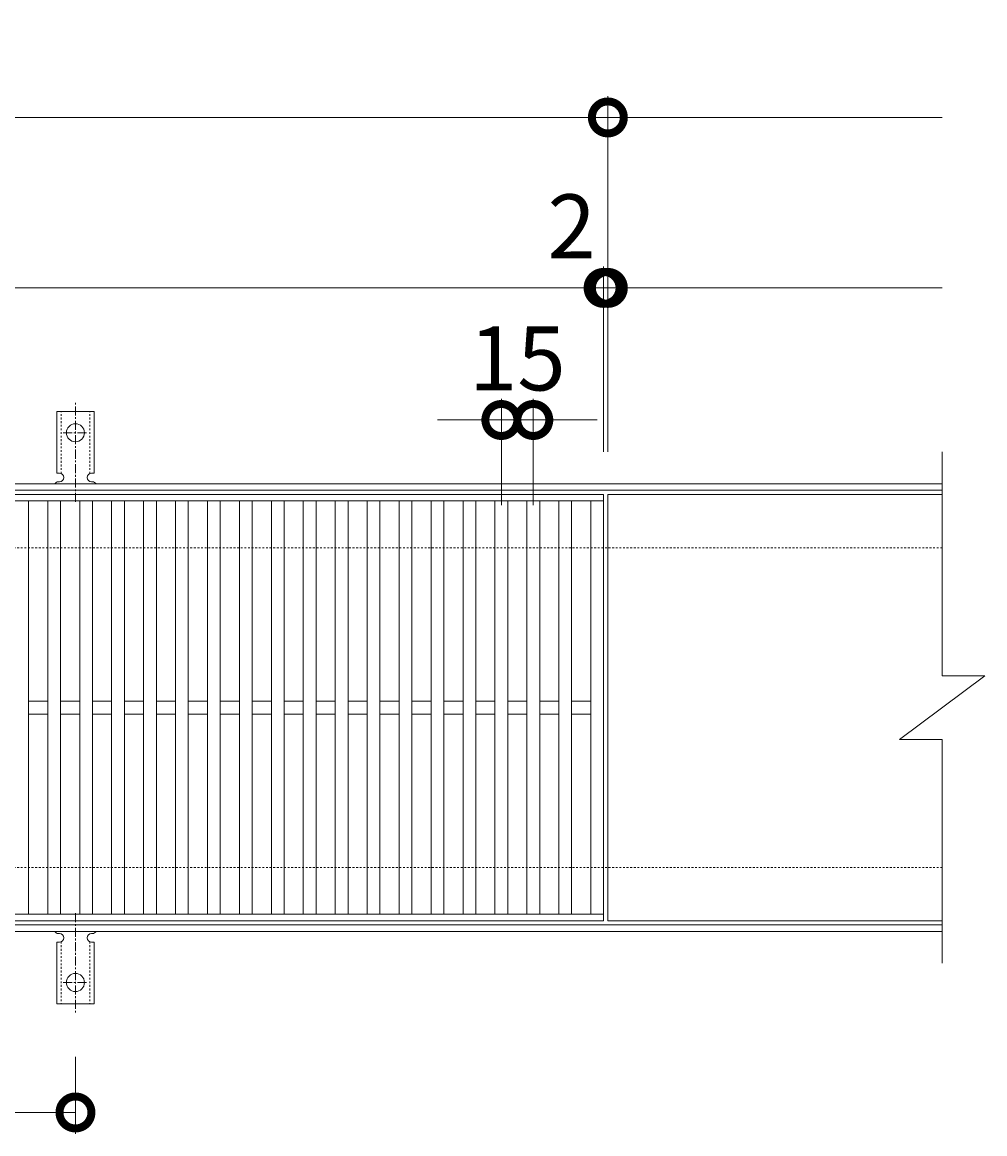
# Model space of a CAD drawing. Units: millimetres. Extents: x -672 to 673, y -400 to 627.
# Drawn here: x 221 to 673, y 105 to 627 of the extents above; entities that cross this region are included whole.
import ezdxf

# ---------------------------------------------------------------- set-up
doc = ezdxf.new("R2010")
doc.units = ezdxf.units.MM
doc.linetypes.add('中心線（短）', pattern=[6.773333, 4.233333, -0.846667, 0.846667, -0.846667])
doc.linetypes.add('点線（標準）', pattern=[1.693333, 0.846667, -0.846667])
for name, color, linetype, lineweight in [('(K)アンカー', 7, 'Continuous', 9), ('(K)受枠', 2, 'Continuous', 9), ('(K)寸法', 2, 'Continuous', 9), ('(K)蓋', 3, 'Continuous', 9)]:
    doc.layers.add(name, color=color, linetype=linetype, lineweight=lineweight)
doc.styles.add('(K)MSゴシック', font='txt')
doc.dimstyles.new('KAD-1', dxfattribs={"dimtxt": 3, "dimasz": 3, "dimexe": 1, "dimexo": 2, "dimgap": 1, "dimtad": 1, "dimdec": 1, "dimdsep": 46, "dimtxsty": '(K)MSゴシック', "dimblk": 'DOTSMALL', "dimcen": 0, "dimclrd": 7, "dimclre": 7, "dimclrt": 2, "dimadec": 1, "dimazin": 0, "dimtfac": 1, "dimtdec": 1, "dimtmove": 0, "dimatfit": 3, "dimldrblk": 'DOTSMALL', "dimfxl": 1, "dimtfill": 1, "dimlwd": 9, "dimlwe": -1, "dimarcsym": 0})

# ---------------------------------------------------------------- blocks, each defined once
blk = doc.blocks.new('_DotSmall')
at = {"color": 0, "linetype": 'ByBlock', "const_width": 0.5}
blk.add_lwpolyline([(-0.0625, 0, 1), (0.0625, 0, 1)], format="xyb", close=True, dxfattribs=at)
blk = doc.blocks.new('*D4')
at = {"layer": '(K)寸法', "color": 7, "transparency": 16777216}
for p, q in [((-502.5, 425), (-502.5, 592)), ((495.5, 425), (495.5, 592))]:
    blk.add_line(p, q, dxfattribs=at)
at = {"layer": '(K)寸法', "color": 7, "lineweight": 9, "transparency": 16777216}
blk.add_line((-502.5, 582), (495.5, 582), dxfattribs=at)
at = {"layer": 'Defpoints', "color": 0, "transparency": 16777216}
for p in [(495.5, 582), (-502.5, 405), (495.5, 405)]:
    blk.add_point(p, dxfattribs=at)
at = {"layer": '(K)寸法', "color": 7, "lineweight": 9, "transparency": 16777216, "xscale": 30, "yscale": 30, "zscale": 30, "rotation": 180}
blk.add_blockref('_DotSmall', (-502.5, 582), dxfattribs=at)
at = {"layer": '(K)寸法', "color": 7, "lineweight": 9, "transparency": 16777216, "xscale": 30, "yscale": 30, "zscale": 30}
blk.add_blockref('_DotSmall', (495.5, 582), dxfattribs=at)
at = {"layer": '(K)寸法', "color": 2, "transparency": 16777216, "insert": (-3.5, 607), "char_height": 30, "attachment_point": 5, "style": '(K)MSゴシック', "bg_fill": 3, "box_fill_scale": 1.1, "bg_fill_color": 256, "bg_fill_true_color": 13158600, "bg_fill_transparency": 0}
blk.add_mtext('998', dxfattribs=at)
blk = doc.blocks.new('*D6')
at = {"layer": '(K)寸法', "color": 7, "transparency": 16777216}
for p, q in [((-502.5, 425), (-502.5, 512)), ((493.5, 425), (493.5, 512))]:
    blk.add_line(p, q, dxfattribs=at)
at = {"layer": '(K)寸法', "color": 7, "lineweight": 9, "transparency": 16777216}
blk.add_line((-502.5, 502), (493.5, 502), dxfattribs=at)
at = {"layer": 'Defpoints', "color": 0, "transparency": 16777216}
for p in [(493.5, 502), (-502.5, 405), (493.5, 405)]:
    blk.add_point(p, dxfattribs=at)
at = {"layer": '(K)寸法', "color": 7, "lineweight": 9, "transparency": 16777216, "xscale": 30, "yscale": 30, "zscale": 30, "rotation": 180}
blk.add_blockref('_DotSmall', (-502.5, 502), dxfattribs=at)
at = {"layer": '(K)寸法', "color": 7, "lineweight": 9, "transparency": 16777216, "xscale": 30, "yscale": 30, "zscale": 30}
blk.add_blockref('_DotSmall', (493.5, 502), dxfattribs=at)
at = {"layer": '(K)寸法', "color": 2, "transparency": 16777216, "insert": (-4.5, 527), "char_height": 30, "attachment_point": 5, "style": '(K)MSゴシック', "bg_fill": 3, "box_fill_scale": 1.1, "bg_fill_color": 256, "bg_fill_true_color": 13158600, "bg_fill_transparency": 0}
blk.add_mtext('996', dxfattribs=at)
blk = doc.blocks.new('*D7')
at = {"layer": '(K)寸法', "color": 7, "transparency": 16777216}
for p, q in [((493.5, 425), (493.5, 512)), ((495.5, 425), (495.5, 512))]:
    blk.add_line(p, q, dxfattribs=at)
at = {"layer": '(K)寸法', "color": 7, "lineweight": 9, "transparency": 16777216}
for p, q in [((493.5, 502), (463.5, 502)), ((493.5, 502), (495.5, 502)), ((495.5, 502), (525.5, 502))]:
    blk.add_line(p, q, dxfattribs=at)
at = {"layer": 'Defpoints', "color": 0, "transparency": 16777216}
for p in [(495.5, 502), (493.5, 405), (495.5, 405)]:
    blk.add_point(p, dxfattribs=at)
at = {"layer": '(K)寸法', "color": 7, "lineweight": 9, "transparency": 16777216, "xscale": 30, "yscale": 30, "zscale": 30}
blk.add_blockref('_DotSmall', (493.5, 502), dxfattribs=at)
at = {"layer": '(K)寸法', "color": 7, "lineweight": 9, "transparency": 16777216, "xscale": 30, "yscale": 30, "zscale": 30, "rotation": 180}
blk.add_blockref('_DotSmall', (495.5, 502), dxfattribs=at)
at = {"layer": '(K)寸法', "color": 2, "transparency": 16777216, "insert": (478.5, 527), "char_height": 30, "attachment_point": 5, "style": '(K)MSゴシック', "bg_fill": 3, "box_fill_scale": 1.1, "bg_fill_color": 256, "bg_fill_true_color": 13158600, "bg_fill_transparency": 0}
blk.add_mtext('2', dxfattribs=at)
blk = doc.blocks.new('*D8')
at = {"layer": '(K)寸法', "color": 7, "transparency": 16777216}
for p, q in [((445.5, 400), (445.5, 450)), ((460.5, 400), (460.5, 450))]:
    blk.add_line(p, q, dxfattribs=at)
at = {"layer": '(K)寸法', "color": 7, "lineweight": 9, "transparency": 16777216}
for p, q in [((445.5, 440), (415.5, 440)), ((445.5, 440), (460.5, 440)), ((460.5, 440), (490.5, 440))]:
    blk.add_line(p, q, dxfattribs=at)
at = {"layer": 'Defpoints', "color": 0, "transparency": 16777216}
for p in [(460.5, 440), (445.5, 380), (460.5, 380)]:
    blk.add_point(p, dxfattribs=at)
at = {"layer": '(K)寸法', "color": 7, "lineweight": 9, "transparency": 16777216, "xscale": 30, "yscale": 30, "zscale": 30}
blk.add_blockref('_DotSmall', (445.5, 440), dxfattribs=at)
at = {"layer": '(K)寸法', "color": 7, "lineweight": 9, "transparency": 16777216, "xscale": 30, "yscale": 30, "zscale": 30, "rotation": 180}
blk.add_blockref('_DotSmall', (460.5, 440), dxfattribs=at)
at = {"layer": '(K)寸法', "color": 2, "transparency": 16777216, "insert": (453, 465), "char_height": 30, "attachment_point": 5, "style": '(K)MSゴシック', "bg_fill": 3, "box_fill_scale": 1.1, "bg_fill_color": 256, "bg_fill_true_color": 13158600, "bg_fill_transparency": 0}
blk.add_mtext('15', dxfattribs=at)
blk = doc.blocks.new('*D9')
at = {"layer": '(K)寸法', "color": 7, "transparency": 16777216}
for p, q in [((-254.5, 141.07), (-254.5, 105)), ((245.5, 141.07), (245.5, 105))]:
    blk.add_line(p, q, dxfattribs=at)
at = {"layer": '(K)寸法', "color": 7, "lineweight": 9, "transparency": 16777216}
blk.add_line((-254.5, 115), (245.5, 115), dxfattribs=at)
at = {"layer": 'Defpoints', "color": 0, "transparency": 16777216}
for p in [(-254.5, 161.07), (245.5, 161.07), (245.5, 115)]:
    blk.add_point(p, dxfattribs=at)
at = {"layer": '(K)寸法', "color": 7, "lineweight": 9, "transparency": 16777216, "xscale": 30, "yscale": 30, "zscale": 30, "rotation": 180}
blk.add_blockref('_DotSmall', (-254.5, 115), dxfattribs=at)
at = {"layer": '(K)寸法', "color": 7, "lineweight": 9, "transparency": 16777216, "xscale": 30, "yscale": 30, "zscale": 30}
blk.add_blockref('_DotSmall', (245.5, 115), dxfattribs=at)
at = {"layer": '(K)寸法', "color": 2, "transparency": 16777216, "insert": (-4.5, 140), "char_height": 30, "attachment_point": 5, "style": '(K)MSゴシック', "bg_fill": 3, "box_fill_scale": 1.1, "bg_fill_color": 256, "bg_fill_true_color": 13158600, "bg_fill_transparency": 0}
blk.add_mtext('500', dxfattribs=at)

msp = doc.modelspace()

# ---------------------------------------------------------------- linework, layer by layer
at = {"layer": '(K)アンカー', "color": 7, "linetype": '中心線（短）', "lineweight": 9}
for p, q in [((245.5, 401.53), (245.5, 448.93)), ((239.72, 434), (251.28, 434)), ((245.5, 208.47), (245.5, 161.07)), ((239.72, 176), (251.28, 176))]:
    msp.add_line(p, q, dxfattribs=at)
at = {"layer": '(K)アンカー', "color": 3, "linetype": 'Continuous', "lineweight": 9}
for p, q in [((236.75, 415), (236.75, 444)), ((254.25, 444), (236.75, 444)), ((254.25, 415), (254.25, 444)), ((236.75, 415), (238, 415)), ((254.25, 415), (253, 415)), ((237.5, 411), (238, 411)), ((253, 411), (253.51, 411)), ((237.5, 199), (238, 199)), ((253, 199), (253.51, 199)), ((236.75, 195), (238, 195)), ((236.75, 195), (236.75, 166)), ((254.25, 195), (253, 195)), ((254.25, 195), (254.25, 166)), ((254.25, 166), (236.75, 166))]:
    msp.add_line(p, q, dxfattribs=at)
at = {"layer": '(K)アンカー', "color": 3, "linetype": '点線（標準）', "lineweight": 9}
for p, q in [((238.75, 414.86), (238.75, 444)), ((252.25, 414.86), (252.25, 444)), ((238.75, 195.15), (238.75, 166)), ((252.25, 195.15), (252.25, 166))]:
    msp.add_line(p, q, dxfattribs=at)
at = {"layer": '(K)アンカー', "color": 3, "linetype": 'Continuous', "lineweight": 9}
for centre in [(245.5, 434), (245.5, 176)]:
    msp.add_circle(centre, 4.25, dxfattribs=at)
for centre, start, end in [((238, 413), 270, 90), ((253, 413), 90, 269.8667), ((237.5, 409), 90.276, 150.0005), ((253.5, 409), 29.9993, 89.7584), ((237.5, 201), 209.9995, 269.724), ((238, 197), 270, 90), ((253, 197), 90.1333, 270), ((253.5, 201), 270.2416, 330.0007)]:
    msp.add_arc(centre, 2, start, end, dxfattribs=at)
at = {"layer": '(K)受枠', "color": 2, "linetype": 'Continuous', "lineweight": 9}
for p, q in [((652.5, 410), (-652.5, 410)), ((652.5, 407), (-652.5, 407)), ((652.5, 203), (-652.5, 203)), ((652.5, 200), (-652.5, 200))]:
    msp.add_line(p, q, dxfattribs=at)
at = {"layer": '(K)受枠', "color": 2, "linetype": '点線（標準）', "lineweight": 9}
for p, q in [((652.5, 380), (-652.5, 380)), ((652.5, 230), (-652.5, 230))]:
    msp.add_line(p, q, dxfattribs=at)
at = {"layer": '(K)蓋', "color": 3, "linetype": 'Continuous', "lineweight": 9}
for p, q in [((652.5, 425), (652.5, 320)), ((-502.5, 405), (493.5, 405)), ((493.5, 402), (-502.5, 402)), ((223.5, 208), (223.5, 402)), ((232.5, 208), (232.5, 402)), ((238.5, 208), (238.5, 402)), ((247.5, 208), (247.5, 402)), ((253.5, 208), (253.5, 402)), ((262.5, 208), (262.5, 402)), ((268.5, 208), (268.5, 402)), ((277.5, 208), (277.5, 402)), ((283.5, 208), (283.5, 402)), ((292.5, 208), (292.5, 402)), ((298.5, 208), (298.5, 402)), ((307.5, 208), (307.5, 402)), ((313.5, 208), (313.5, 402)), ((322.5, 208), (322.5, 402)), ((328.5, 208), (328.5, 402)), ((337.5, 208), (337.5, 402)), ((343.5, 208), (343.5, 402)), ((352.5, 208), (352.5, 402)), ((358.5, 208), (358.5, 402)), ((367.5, 208), (367.5, 402)), ((373.5, 208), (373.5, 402)), ((382.5, 208), (382.5, 402)), ((388.5, 208), (388.5, 402)), ((397.5, 208), (397.5, 402)), ((403.5, 208), (403.5, 402)), ((412.5, 208), (412.5, 402)), ((418.5, 208), (418.5, 402)), ((427.5, 208), (427.5, 402)), ((433.5, 208), (433.5, 402)), ((442.5, 208), (442.5, 402)), ((448.5, 208), (448.5, 402)), ((457.5, 208), (457.5, 402)), ((463.5, 208), (463.5, 402)), ((472.5, 208), (472.5, 402)), ((478.5, 208), (478.5, 402)), ((487.5, 208), (487.5, 402)), ((493.5, 405), (493.5, 205)), ((495.5, 205), (495.5, 405)), ((652.5, 405), (495.5, 405)), ((632.5, 290), (672.5, 320)), ((652.5, 320), (672.5, 320)), ((223.5, 308), (232.5, 308)), ((238.5, 308), (247.5, 308)), ((253.5, 308), (262.5, 308)), ((268.5, 308), (277.5, 308)), ((283.5, 308), (292.5, 308)), ((298.5, 308), (307.5, 308)), ((313.5, 308), (322.5, 308)), ((328.5, 308), (337.5, 308)), ((343.5, 308), (352.5, 308)), ((358.5, 308), (367.5, 308)), ((373.5, 308), (382.5, 308)), ((388.5, 308), (397.5, 308)), ((403.5, 308), (412.5, 308)), ((418.5, 308), (427.5, 308)), ((433.5, 308), (442.5, 308)), ((448.5, 308), (457.5, 308)), ((463.5, 308), (472.5, 308)), ((478.5, 308), (487.5, 308)), ((223.5, 302), (232.5, 302)), ((238.5, 302), (247.5, 302)), ((253.5, 302), (262.5, 302)), ((268.5, 302), (277.5, 302)), ((283.5, 302), (292.5, 302)), ((298.5, 302), (307.5, 302)), ((313.5, 302), (322.5, 302)), ((328.5, 302), (337.5, 302)), ((343.5, 302), (352.5, 302)), ((358.5, 302), (367.5, 302)), ((373.5, 302), (382.5, 302)), ((388.5, 302), (397.5, 302)), ((403.5, 302), (412.5, 302)), ((418.5, 302), (427.5, 302)), ((433.5, 302), (442.5, 302)), ((448.5, 302), (457.5, 302)), ((463.5, 302), (472.5, 302)), ((478.5, 302), (487.5, 302)), ((632.5, 290), (652.5, 290)), ((652.5, 290), (652.5, 185)), ((493.5, 208), (-502.5, 208)), ((493.5, 205), (-502.5, 205)), ((652.5, 205), (495.5, 205))]:
    msp.add_line(p, q, dxfattribs=at)

# ---------------------------------------------------------------- next in the draw order: dimensions: what is measured, and where the dimension line sits
at = {"layer": '(K)寸法'}
for base, p1, p2, picture, middle in [((495.5, 582), (-502.5, 405), (495.5, 405), '*D4', (-3.5, 607)), ((245.5, 115), (-254.5, 161.07), (245.5, 161.07), '*D9', (-4.5, 140))]:
    dim = msp.add_linear_dim(base=base, p1=p1, p2=p2, dimstyle='KAD-1', dxfattribs=at)
    dim.commit()
    dim.dimension.update_dxf_attribs({"geometry": picture, "text_midpoint": middle})

# ---------------------------------------------------------------- next in the draw order: linework, layer by layer
at = {"layer": '(K)寸法', "color": 7}
msp.add_line((495.5, 425), (495.5, 592), dxfattribs=at)
at = {"layer": '(K)寸法', "color": 7, "lineweight": 9}
msp.add_line((495.5, 582), (652.5, 582), dxfattribs=at)

# ---------------------------------------------------------------- next in the draw order: block references
at = {"layer": '(K)寸法', "color": 7, "lineweight": 9, "xscale": 30, "yscale": 30, "zscale": 30, "rotation": 180}
msp.add_blockref('_DotSmall', (495.5, 582), dxfattribs=at)

# ---------------------------------------------------------------- next in the draw order: dimensions: what is measured, and where the dimension line sits
at = {"layer": '(K)寸法'}
dim = msp.add_linear_dim(base=(493.5, 502), p1=(-502.5, 405), p2=(493.5, 405), dimstyle='KAD-1', dxfattribs=at)
dim.commit()
dim.dimension.update_dxf_attribs({"geometry": '*D6', "text_midpoint": (-4.5, 527)})

# ---------------------------------------------------------------- next in the draw order: dimensions: what is measured, and where the dimension line sits
dim = msp.add_linear_dim(base=(495.5, 502), p1=(493.5, 405), p2=(495.5, 405), dimstyle='KAD-1', override={"dimtmove": 1}, dxfattribs=at)
dim.commit()
dim.dimension.update_dxf_attribs({"geometry": '*D7', "text_midpoint": (478.5, 502), "dimtype": 160})

# ---------------------------------------------------------------- next in the draw order: linework, layer by layer
at = {"layer": '(K)寸法', "color": 7}
msp.add_line((495.5, 425), (495.5, 512), dxfattribs=at)
at = {"layer": '(K)寸法', "color": 7, "lineweight": 9}
msp.add_line((495.5, 502), (652.5, 502), dxfattribs=at)

# ---------------------------------------------------------------- next in the draw order: block references
at = {"layer": '(K)寸法', "color": 7, "lineweight": 9, "xscale": 30, "yscale": 30, "zscale": 30, "rotation": 180}
msp.add_blockref('_DotSmall', (495.5, 502), dxfattribs=at)

# ---------------------------------------------------------------- next in the draw order: dimensions: what is measured, and where the dimension line sits
at = {"layer": '(K)寸法'}
dim = msp.add_linear_dim(base=(460.5, 440), p1=(445.5, 380), p2=(460.5, 380), dimstyle='KAD-1', override={"dimtmove": 1}, dxfattribs=at)
dim.commit()
dim.dimension.update_dxf_attribs({"geometry": '*D8', "text_midpoint": (453, 440), "dimtype": 160})

doc.saveas('drawing.dxf')
